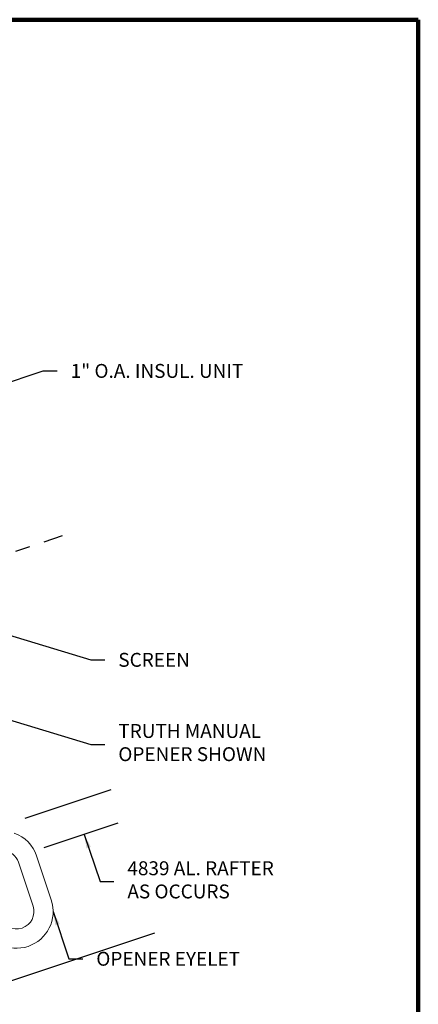
# Model space of a CAD drawing. Extents: x 1.1 to 8.9, y 2 to 12.
# Drawn here: x 6.2 to 8.9, y 5.4 to 12 of the extents above; entities that cross this region are included whole.
import ezdxf

# ---------------------------------------------------------------- set-up
doc = ezdxf.new("R2010")
doc.units = 0
doc.header["$LTSCALE"] = 0.25
doc.header["$MEASUREMENT"] = 0
doc.linetypes.add('PHANTOM', pattern=[2.5, 1.25, -0.25, 0.25, -0.25, 0.25, -0.25])
for name, color, linetype, lineweight in [('Border', 7, 'CONTINUOUS', 100), ('DIM', 3, 'CONTINUOUS', 18), ('TXT', 3, 'CONTINUOUS', 18)]:
    doc.layers.add(name, color=color, linetype=linetype, lineweight=lineweight)
doc.layers.add('PHANTOM', color=5, linetype='PHANTOM')
doc.layers.add('SINGLE', color=2, linetype='CONTINUOUS')
doc.styles.add('FENTRON', font='romans')
doc.dimstyles.new('STANDARD$7', dxfattribs={"dimtxt": 0.09300000000000001, "dimasz": 0.09300000000000001, "dimexe": 0.063, "dimexo": 0.094, "dimgap": 0.09, "dimtad": 0, "dimtoh": 1, "dimdec": 4, "dimzin": 3, "dimdsep": 46, "dimlunit": 5, "dimtxsty": 'FENTRON', "dimcen": 0.09, "dimclrd": 256, "dimclrt": 256, "dimadec": 0, "dimazin": 0, "dimtfac": 1, "dimtdec": 4, "dimtofl": 0, "dimtmove": 0, "dimatfit": 3, "dimfxl": 1, "dimtolj": 1, "dimtzin": 0, "dimarcsym": 0})

msp = doc.modelspace()

# ---------------------------------------------------------------- linework, layer by layer
at = {"layer": 'Border'}
for p in [(3.240764294024309, 11.99123692526416), (8.859935084156277, 3.205601797628037)]:
    msp.add_line(p, (8.859935084156277, 11.99123692526416), dxfattribs=at)
at = {"layer": 'PHANTOM'}
msp.add_lwpolyline([(5.529959878790429, 8.199585519976758), (5.568022548011569, 8.085364627826209), (5.633646294931573, 8.107232912384667), (5.587603439434893, 8.24540125789489), (6.481474597175726, 8.543272527877356)], dxfattribs=at)
at = {"layer": 'SINGLE'}
for p, q in [((6.804284231344795, 6.843749374179408), (6.229579933345157, 6.652236427792152)), ((6.851224784663401, 6.620646630013987), (6.355425925541248, 6.455427924226644)), ((7.095763579507143, 5.88681897462318), (5.801522466478296, 5.455529475389548))]:
    msp.add_line(p, q, dxfattribs=at)
at = {"layer": 'TXT'}
for points in [[(6.158452465453344, 6.554896140603164, -0.2301298771725242), (6.308174756850434, 6.401735829690363), (6.406179962282323, 6.107635541169161, -0.9999999999999999), (5.941311764297197, 5.952724087421997), (5.843306558865315, 6.246824375943199, -0.2301298771725241), (5.871224889748056, 6.459181179886054, -0.2301298771725241)], [(6.08978375117858, 6.439693150263118, -0.2897346415397339), (6.186041802163622, 6.361036565591473), (6.284047007595504, 6.066936277070271, -1), (6.063444718984009, 5.993423351520882), (5.965439513552127, 6.287523640042085, -0.2897346415397339), (5.995272850157846, 6.408198586566282, -0.4142135623730928)]]:
    msp.add_lwpolyline(points, format="xyb", dxfattribs=at)

# ---------------------------------------------------------------- texts
at = {"layer": 'DIM', "char_height": 0.09300000000000001, "attachment_point": 4, "style": 'FENTRON'}
for s, insert in [('\\A1;1" O.A. INSUL. UNIT', (6.535631067011913, 9.643891182902033)), ('\\A1;SCREEN', (6.854175320543803, 7.712768516172947)), ('TRUTH MANUAL\\POPENER SHOWN', (6.854175320543803, 7.147760896488752)), ('4839 AL. RAFTER\\PAS OCCURS', (6.914712263464786, 6.23025213108634)), ('\\A1;OPENER EYELET', (6.706892176284136, 5.714650033481201))]:
    msp.add_mtext(s, dxfattribs=dict(at, insert=insert))

# ---------------------------------------------------------------- leaders
at = {"layer": 'DIM', "annotation_type": 0, "has_hookline": 1, "hookline_direction": 0}
for points, text_width in [([(5.964489547193701, 9.514547925274876), (6.352631067011913, 9.643891182902033), (6.445631067011913, 9.643891182902033)], 1.403857142857144), ([(5.508967579978304, 8.063073245775653), (6.671175320543803, 7.712768516172947), (6.764175320543803, 7.712768516172947)], 0.5092857142857143), ([(5.85530454447504, 7.39367510065888), (6.671175320543803, 7.147760896488752), (6.764175320543803, 7.147760896488752)], 1.098285714285715), ([(6.626565950470415, 6.54578191190072), (6.731712263464786, 6.23025213108634), (6.824712263464786, 6.23025213108634)], 1.213428571428572), ([(5.195072001517531, 6.307499729676453), (5.554897077593012, 5.227713628268585), (5.647897077593012, 5.227713628268585)], 1.784714285714286), ([(5.082826122647162, 6.167719408454687), (5.50493652811415, 4.901023507062676), (5.59793652811415, 4.901023507062676)], 2.19657142857143), ([(6.418745863289764, 6.030179814295581), (6.523892176284136, 5.714650033481201), (6.616892176284136, 5.714650033481201)], 1.102714285714286)]:
    msp.add_leader(points, dimstyle='STANDARD$7', dxfattribs=dict(at, text_width=text_width))

doc.saveas('drawing.dxf')
